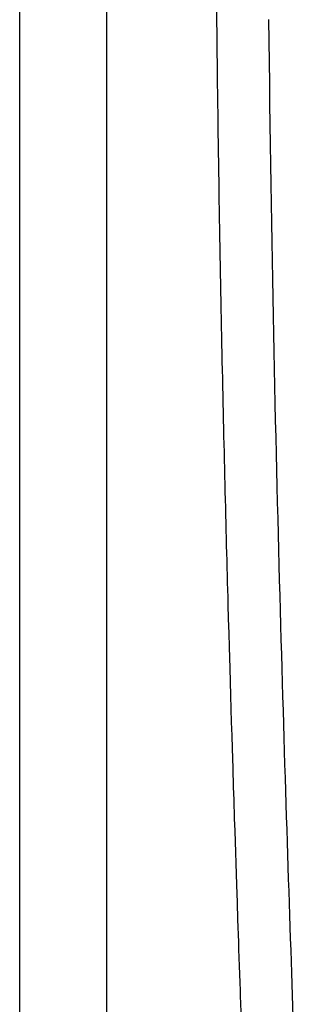
# Model space of a CAD drawing. Units: millimetres. Extents: x 0 to 210, y 0 to 297.
# Drawn here: x 51 to 59, y 169 to 197 of the extents above; entities that cross this region are included whole.
import ezdxf

# ---------------------------------------------------------------- set-up
doc = ezdxf.new("R2010")
doc.units = ezdxf.units.MM
doc.header["$LTSCALE"] = 19.36
doc.layers.get('0').update_dxf_attribs({"linetype": 'CONTINUOUS'})
doc.layers.add('02___PRT_ALL_AXES', color=7, linetype='CONTINUOUS')

msp = doc.modelspace()

# ---------------------------------------------------------------- linework, layer by layer
at = {"color": 7, "linetype": 'Continuous'}
for p, q in [((57.109, 179.966), (57.121, 179.558)), ((57.121, 179.558), (57.132, 179.155)), ((57.132, 179.155), (57.149, 178.557)), ((57.149, 178.557), (57.161, 178.163)), ((57.161, 178.163), (57.172, 177.773)), ((57.172, 177.773), (57.184, 177.387)), ((57.184, 177.387), (57.195, 177.005)), ((57.195, 177.005), (57.207, 176.626)), ((57.207, 176.626), (57.218, 176.251)), ((57.218, 176.251), (57.235, 175.696)), ((57.235, 175.696), (57.252, 175.148)), ((57.252, 175.148), (57.264, 174.787)), ((57.264, 174.787), (57.281, 174.252)), ((57.281, 174.252), (57.292, 173.899)), ((57.292, 173.899), (57.342, 172.352)), ((57.342, 172.352), (57.359, 171.851)), ((57.359, 171.851), (57.376, 171.356)), ((57.376, 171.356), (57.397, 170.707)), ((58.971, 168.56), (58.95, 169.189))]:
    msp.add_line(p, q, dxfattribs=at)
for points in [[(56.771, 197.35), (56.774, 197.049), (56.778, 196.751), (56.781, 196.454), (56.784, 196.159), (56.787, 195.866), (56.791, 195.574), (56.794, 195.285), (56.798, 194.997), (56.802, 194.711), (56.805, 194.426), (56.809, 194.143), (56.813, 193.862), (56.817, 193.583), (56.821, 193.305), (56.825, 193.029), (56.829, 192.754), (56.833, 192.481), (56.838, 192.209), (56.842, 191.94), (56.846, 191.671), (56.851, 191.404), (56.855, 191.139), (56.86, 190.875), (56.864, 190.613), (56.869, 190.352), (56.874, 190.092), (56.878, 189.834), (56.883, 189.578), (56.888, 189.323), (56.893, 189.069), (56.898, 188.817), (56.903, 188.566), (56.908, 188.317), (56.913, 188.069), (56.918, 187.822), (56.923, 187.577), (56.928, 187.333), (56.933, 187.09), (56.938, 186.849), (56.943, 186.609), (56.949, 186.37), (56.954, 186.132), (56.959, 185.896), (56.965, 185.661), (56.97, 185.427), (56.975, 185.195), (56.981, 184.964), (56.986, 184.734), (56.991, 184.505), (56.997, 184.277), (57.002, 184.051), (57.008, 183.826), (57.013, 183.602), (57.019, 183.379), (57.025, 183.157), (57.03, 182.937), (57.036, 182.718), (57.041, 182.499), (57.047, 182.282), (57.052, 182.066), (57.058, 181.851), (57.064, 181.638), (57.069, 181.425), (57.075, 181.213), (57.081, 181.003), (57.086, 180.793), (57.092, 180.585), (57.098, 180.377), (57.109, 179.966)], [(58.95, 169.189), (58.928, 169.83), (58.917, 170.155), (58.906, 170.483), (58.895, 170.814), (58.883, 171.148), (58.872, 171.485), (58.861, 171.826), (58.849, 172.169), (58.838, 172.516), (58.826, 172.866), (58.815, 173.22), (58.803, 173.577), (58.792, 173.937), (58.78, 174.301), (58.768, 174.668), (58.757, 175.039), (58.745, 175.413), (58.733, 175.792), (58.721, 176.174), (58.709, 176.559), (58.698, 176.949), (58.686, 177.342), (58.674, 177.74), (58.662, 178.141), (58.65, 178.547), (58.638, 178.957), (58.627, 179.37), (58.615, 179.789), (58.603, 180.211), (58.591, 180.638), (58.579, 181.07), (58.568, 181.506), (58.556, 181.946), (58.545, 182.391), (58.533, 182.841), (58.521, 183.296), (58.51, 183.756), (58.499, 184.221), (58.488, 184.691), (58.476, 185.166), (58.465, 185.646), (58.454, 186.132), (58.443, 186.623), (58.433, 187.119), (58.422, 187.622), (58.412, 188.129), (58.401, 188.643), (58.391, 189.163), (58.381, 189.689), (58.372, 190.22), (58.362, 190.759), (58.353, 191.303), (58.344, 191.854), (58.335, 192.411), (58.326, 192.975), (58.318, 193.546), (58.31, 194.124), (58.302, 194.709), (58.294, 195.301), (58.287, 195.9), (58.28, 196.507), (58.274, 197.122)], [(57.397, 170.707), (57.403, 170.546), (57.414, 170.227)], [(57.414, 170.227), (57.419, 170.069), (57.43, 169.754)], [(57.43, 169.754), (57.435, 169.598), (57.446, 169.287)], [(57.446, 169.287), (57.451, 169.133), (57.456, 168.98), (57.467, 168.674)]]:
    msp.add_lwpolyline(points, dxfattribs=at)
at = {"layer": '02___PRT_ALL_AXES', "color": 7, "linetype": 'Continuous'}
for p, q in [((51.133, 153.047), (51.133, 203.965)), ((53.633, 153.047), (53.633, 203.965))]:
    msp.add_line(p, q, dxfattribs=at)

doc.saveas('drawing.dxf')
